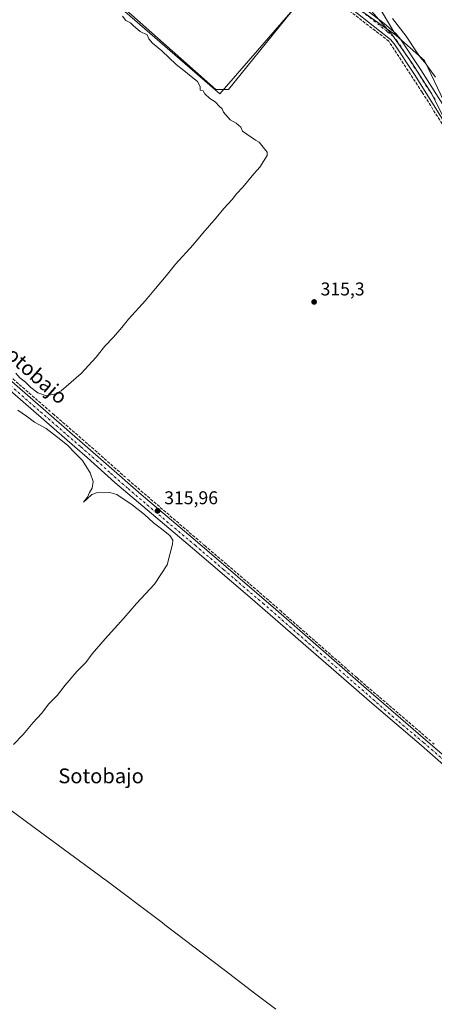
# Model space of a CAD drawing. Units: metres. Extents: x 614918 to 618388, y 4690051 to 4692422.
# Drawn here: x 617279 to 617504, y 4690726 to 4691259 of the extents above; entities that cross this region are included whole.
import ezdxf
from ezdxf.enums import TextEntityAlignment as Align

# ---------------------------------------------------------------- set-up
doc = ezdxf.new("R2010")
doc.units = ezdxf.units.M
doc.header["$MEASUREMENT"] = 0
doc.linetypes.add('DGN Style 3', pattern=[2.307223458686699, 1.648016756204785, -0.6592067024819142])
doc.linetypes.add('DGN Style 4', pattern=[2.6384748266838614, 1.318413404963828, -0.6592067024819142, 0.001648016756204785, -0.6592067024819142])
for name, color, linetype, lineweight in [('Arbolado forestal CxS', 92, 'Continuous', 0), ('Camino Cxs', 7, 'Continuous', 0), ('Camino eje', 30, 'DGN Style 4', 13), ('Corriente artificial lineal', 4, 'DGN Style 3', 13), ('Corriente artificial lineal oculto', 135, 'DGN Style 4', 13), ('Cultivos herbáceos CxS', 92, 'Continuous', 0), ('Curva de nivel normal', 30, 'Continuous', 0), ('Entidad de ámbito territorial', 7, 'Continuous', 0), ('Entidad de ámbito territorial CxS', 92, 'Continuous', 0), ('Espacio natural protegido', 121, 'Continuous', 13), ('Espacio natural protegido CxS', 121, 'Continuous', 0), ('Municipio', 91, 'Continuous', 13), ('Municipio CxS', 4, 'Continuous', 0), ('Pastizal CxS', 92, 'Continuous', 0), ('Punto de cota en terreno', 7, 'Continuous', 0), ('Rótulo de punto de cota en terreno', 7, 'Continuous', 0), ('Suelo desnudo CxS', 253, 'Continuous', 0), ('Texto cartográfico', 7, 'Continuous', 0)]:
    doc.layers.add(name, color=color, linetype=linetype, lineweight=lineweight)
doc.styles.add('Style-Arial', font='txt')

# ---------------------------------------------------------------- blocks, each defined once
blk = doc.blocks.new('*U15')
at = {"layer": 'Espacio natural protegido CxS', "color": 121, "linetype": 'Continuous', "lineweight": 0, "flags": 128}
for points in [[(617513.0007999989, 4691198.096899999), (617502.4310999995, 4691219.240000002), (617491.8172000004, 4691235.808999999), (617481.0983999991, 4691251.103), (617466.2776000008, 4691267.969)], [(617438.1058000008, 4691277.155200001), (617387.6985000008, 4691219.089500001), (617286.1492999988, 4691307.2478)]]:
    blk.add_lwpolyline(points, dxfattribs=at)
blk = doc.blocks.new('5PATER')
at = {"layer": 'Suelo desnudo CxS', "linetype": 'Continuous', "lineweight": 0}
h = blk.add_hatch(color=51, dxfattribs=at)
edge = h.paths.add_edge_path()
edge.add_ellipse((0, 0), major_axis=(-0.1095731443231308, -0.1110710700762829), ratio=0.9994222409660322, start_angle=0, end_angle=360)
blk = doc.blocks.new('*U17')
at = {"layer": 'Camino Cxs', "color": 7, "linetype": 'Continuous', "lineweight": 0}
for points in [[(617519.5000999998, 4690846.4001, 316.8114999999962), (617497.0201000003, 4690866.2501, 316.7911000000022), (617470.0500999996, 4690889.100099999, 316.5820999999996), (617404.0301000001, 4690946.5701, 316.122000000003), (617372.8601000002, 4690973.0701, 316.0559999999969), (617330.8501000004, 4691008.630100001, 317.6925999999949), (617315.7301000003, 4691022.200099999, 317.3800999999949), (617309.1101000002, 4691027.940099999, 318.0100999999996), (617251.5201000003, 4691077.9001, 315.6872000000003)], [(617432.1700999998, 4691291.540100001, 315.7179999999935), (617476.6501000002, 4691257.170100001, 318.0665000000009), (617483.2301000003, 4691251.6501, 319.7023000000045), (617485.6401000004, 4691248.7401, 319.2504000000045), (617496.6801000005, 4691232.090100001, 321.561400000006), (617515.3701, 4691202.5001, 317.8034000000043)], [(617235.0800999999, 4691097.9301, 315.8086999999941), (617326.0800999999, 4691018.8301, 316.0893000000069), (617345.0100999996, 4691002.090100001, 316.3018000000012), (617375.6101000002, 4690976.3301, 316.2100000000065), (617418.0800999999, 4690939.9101, 316.513300000006), (617467.0201000003, 4690897.130100001, 316.710500000001), (617499.1501000002, 4690869.340100001, 316.718399999998), (617522.1801000005, 4690849.4901, 316.6463999999978)], [(617522.2301000003, 4691183.100099999, 316.3991999999998), (617493.2301000003, 4691229.5001, 317.5475000000006), (617482.1801000005, 4691246.170100001, 316.123900000006), (617480.2100999998, 4691248.550100001, 316.6232000000018), (617450.3201000001, 4691272.090100001, 315.9646999999969)]]:
    blk.add_polyline3d(points, dxfattribs=at)

msp = doc.modelspace()

# ---------------------------------------------------------------- linework, layer by layer
at = {"layer": 'Arbolado forestal CxS', "color": 92, "linetype": 'Continuous', "lineweight": 0}
for points in [[(617667.4709000001, 4690713.042500001, 316.8469000000041), (617645.7065000003, 4690744.969500001, 317.2669000000024), (617628.9220000004, 4690779.154300001, 316.8693000000058), (617610.7686999999, 4690831.2073, 316.747000000003), (617604.3744000001, 4690874.3939, 316.6353999999992), (617610.7207000004, 4690929.585300001, 316.5742000000027), (617615.9294999996, 4690992.756899999, 316.4141999999993), (617609.1719000004, 4691021.2257, 316.2419999999984), (617602.7770999996, 4691040.419500001, 316.0942000000068), (617589.9376999997, 4691080.6165, 315.2678000000014), (617583.7619000003, 4691091.790300001, 315.2796999999992), (617531.2314999999, 4691184.418099999, 314.9661000000052), (617523.6288999999, 4691193.405300001, 315.4150999999983), (617509.2430999996, 4691214.717300001, 315.5273000000016), (617498.5872999998, 4691237.095100001, 314.7768999999971), (617483.1370000001, 4691250.947899999, 315.7372000000032), (617465.8711000001, 4691280.0111, 314.2655999999988)], [(617483.1370000001, 4691250.947899999, 315.7372000000032), (617465.8711000001, 4691280.0111, 314.2655999999988)], [(617483.1370000001, 4691250.947899999, 315.7372000000032), (617498.5872999998, 4691237.095100001, 314.7768999999971), (617509.2430999996, 4691214.717300001, 315.5273000000016), (617523.6288999999, 4691193.405300001, 315.4150999999983), (617531.2314999999, 4691184.418099999, 314.9661000000052), (617583.7619000003, 4691091.790300001, 315.2796999999992), (617589.9376999997, 4691080.6165, 315.2678000000014), (617602.7770999996, 4691040.419500001, 316.0942000000068), (617609.1719000004, 4691021.2257, 316.2419999999984), (617615.9294999996, 4690992.756899999, 316.4141999999993), (617610.7207000004, 4690929.585300001, 316.5742000000027), (617604.3744000001, 4690874.3939, 316.6353999999992), (617610.7686999999, 4690831.2073, 316.747000000003), (617628.9220000004, 4690779.154300001, 316.8693000000058), (617645.7065000003, 4690744.969500001, 317.2669000000024), (617667.4709000001, 4690713.042500001, 316.8469000000041), (617688.6201, 4690658.2367, 317.6515999999974), (617700.8755000001, 4690626.263900001, 317.3347000000067), (617707.8032999998, 4690611.342900001, 317.1205000000046), (617710.4482000005, 4690604.6339, 317.1668999999966), (617721.6579, 4690587.363100001, 317.8224000000046), (617714.1969, 4690576.1731, 317.7618999999977), (617709.4008999999, 4690572.975299999, 318.2186999999976), (617706.2520000003, 4690568.6503, 318.1119000000036)]]:
    msp.add_polyline3d(points, dxfattribs=at)
at = {"layer": 'Camino Cxs', "color": 7, "linetype": 'Continuous', "lineweight": 0}
for points in [[(617642.0201000003, 4690740.6501, 318.5483999999997), (617636.6801000005, 4690743.420100001, 317.8285999999935), (617634.8601000002, 4690744.700099999, 317.8554000000004), (617631.3000999996, 4690748.270099999, 317.6603999999934), (617613.2500999998, 4690764.470100001, 316.8901999999944), (617592.9801000003, 4690782.020099999, 316.8879000000015), (617545.6101000002, 4690823.940099999, 316.9035000000004), (617519.5000999998, 4690846.4001, 316.8114999999962), (617497.0201000003, 4690866.2501, 316.7911000000022), (617470.0500999996, 4690889.100099999, 316.5820999999996), (617404.0301000001, 4690946.5701, 316.122000000003), (617372.8601000002, 4690973.0701, 316.0559999999969), (617330.8501000004, 4691008.630100001, 317.6925999999949), (617315.7301000003, 4691022.200099999, 317.3800999999949), (617309.1101000002, 4691027.940099999, 318.0100999999996), (617251.5201000003, 4691077.9001, 315.6872000000003), (617209.8201000001, 4691114.610099999, 315.6391000000003), (617171.8701, 4691147.1601, 315.1913999999961), (617100.8201000001, 4691209.2401, 317.6650999999983), (617047.7100999998, 4691254.8301, 314.7428999999975), (616998.4001000002, 4691298.1601, 314.7932000000001)], [(617432.1700999998, 4691291.540100001, 315.7179999999935), (617476.6501000002, 4691257.170100001, 318.0665000000009), (617483.2301000003, 4691251.6501, 319.7023000000045), (617485.6401000004, 4691248.7401, 319.2504000000045), (617496.6801000005, 4691232.090100001, 321.561400000006), (617515.3701, 4691202.5001, 317.8034000000043)], [(617522.2301000003, 4691183.100099999, 316.3991999999998), (617493.2301000003, 4691229.5001, 317.5475000000006), (617482.1801000005, 4691246.170100001, 316.123900000006), (617480.2100999998, 4691248.550100001, 316.6232000000018), (617450.3201000001, 4691272.090100001, 315.9646999999969)], [(617235.0800999999, 4691097.9301, 315.8086999999941), (617326.0800999999, 4691018.8301, 316.0893000000069), (617345.0100999996, 4691002.090100001, 316.3018000000012), (617375.6101000002, 4690976.3301, 316.2100000000065), (617418.0800999999, 4690939.9101, 316.513300000006), (617467.0201000003, 4690897.130100001, 316.710500000001), (617499.1501000002, 4690869.340100001, 316.718399999998), (617522.1801000005, 4690849.4901, 316.6463999999978)]]:
    msp.add_polyline3d(points, dxfattribs=at)
at = {"layer": 'Camino eje', "color": 30, "linetype": 'DGN Style 4', "lineweight": 13}
for points in [[(617504.3000999996, 4691216.0001, 316.6705999999977), (617494.9550999999, 4691230.795100001, 319.2372000000032), (617483.9101, 4691247.4551, 317.1227999999974), (617481.7200999996, 4691250.100099999, 317.7899999999936), (617478.4301000005, 4691252.860099999, 317.2624000000069), (617463.4851000002, 4691264.630100001, 316.5176000000066)], [(617261.7851, 4691071.8475, 315.6953999999969), (617290.5800999999, 4691046.867500001, 316.5893999999971), (617309.0651000004, 4691030.800100001, 317.1379000000015), (617312.3750999998, 4691027.9301, 316.4398999999976), (617320.9051000001, 4691020.515100001, 316.1554000000033), (617328.4650999998, 4691013.7301, 316.3815000000032), (617337.9301000005, 4691005.360099999, 316.1595999999991), (617358.9351000005, 4690987.5801, 316.0139999999956), (617374.2351000002, 4690974.700099999, 316.136599999998), (617389.8201000001, 4690961.450099999, 316.4486000000034), (617411.0551000005, 4690943.2401, 316.3847999999998), (617444.0651000004, 4690914.505100001, 317.5565000000061), (617468.5351, 4690893.1151, 316.5697999999975), (617484.6001000004, 4690879.220100001, 316.6665999999968), (617498.0850999998, 4690867.795100001, 316.6714999999967), (617509.6001000004, 4690857.870100001, 316.6114999999991)]]:
    msp.add_polyline3d(points, dxfattribs=at)
at = {"layer": 'Corriente artificial lineal', "color": 4, "linetype": 'DGN Style 3', "lineweight": 13, "extrusion": (0.5920908856128144, 0.6784361225862109, 0.4349170159288102), "elevation": 3548208.38760447, "flags": 128}
msp.add_lwpolyline([(2619390.131178127, -1713393.436037309), (2619410.731863195, -1713393.754426405), (2619439.455013806, -1713393.58207207)], dxfattribs=at)
at = {"layer": 'Corriente artificial lineal', "color": 4, "linetype": 'DGN Style 3', "lineweight": 13, "extrusion": (-0.002551401846353221, 0.002195615050937915, 0.9999943347955361), "elevation": 9040.493054412023, "flags": 128}
msp.add_lwpolyline([(617374.6971052978, 4690969.0276079), (617337.406804158, 4691001.11768525)], dxfattribs=at)
at = {"layer": 'Corriente artificial lineal', "color": 4, "linetype": 'DGN Style 3', "lineweight": 13, "extrusion": (0.5446545293919103, 0.6370753710654133, 0.5454231524190578), "elevation": 3324935.285826921, "flags": 128}
msp.add_lwpolyline([(2578981.518127258, -2163284.537936618), (2578994.025073574, -2163284.809841472), (2579031.271017898, -2163284.753885624)], dxfattribs=at)
at = {"layer": 'Corriente artificial lineal', "color": 4, "linetype": 'DGN Style 3', "lineweight": 13, "extrusion": (-0.000323126327384012, 0.0002826809395470718, 0.9999999078404274), "elevation": 1442.908257000053, "flags": 128}
msp.add_lwpolyline([(617458.0901010962, 4690906.179639013), (617421.1000962091, 4690938.539640306)], dxfattribs=at)
at = {"layer": 'Corriente artificial lineal', "color": 4, "linetype": 'DGN Style 3', "lineweight": 13, "extrusion": (0.0007649319906698903, -0.0006561165862761967, 0.9999994921949086), "elevation": -2288.85213489267, "flags": 128}
msp.add_lwpolyline([(617499.6072966411, 4690869.798030125), (617461.6472691941, 4690902.358037132)], dxfattribs=at)
at = {"layer": 'Corriente artificial lineal', "color": 4, "linetype": 'DGN Style 3', "lineweight": 13}
for points in [[(617633.7001, 4690753.3201, 317.4309999999969), (617626.8101000005, 4690765.9301, 317.062699999995), (617621.8601000002, 4690775.5701, 316.9274000000005), (617618.6700999998, 4690784.610099999, 316.6748999999982), (617615.5800999999, 4690796.800100001, 316.659799999994), (617608.4101, 4690829.800100001, 316.6153000000049), (617603.4600999998, 4690863.7401, 316.6233999999968), (617602.8701, 4690872.7401, 316.6168999999936), (617603.0000999998, 4690896.630100001, 316.5188999999955), (617609.6801000005, 4691008.190099999, 316.3037999999942), (617609.2301000003, 4691012.300100001, 316.2875000000058), (617608.1700999998, 4691016.090100001, 316.3027000000002), (617577.9600999998, 4691088.550100001, 316.1610999999975), (617517.9401000004, 4691187.2401, 315.8901000000042), (617497.3601000002, 4691219.940099999, 315.8821999999927), (617479.2801000001, 4691247.610099999, 315.8870000000024), (617441.5601000005, 4691276.630100001, 315.9676000000036)], [(617294.2001, 4691048.530099999, 315.6303000000044), (617256.9001000002, 4691080.9101, 315.5020999999979), (617252.9401000004, 4691084.350099999, 315.4121000000014), (617216.0000999998, 4691116.850099999, 315.3684999999969), (617212.0800999999, 4691120.270099999, 315.3113000000012), (617174.7701000003, 4691152.3101, 315.2452000000048), (617170.9401000004, 4691155.6601, 315.1625000000058), (617133.9200999998, 4691188.020099999, 315.1152000000002)]]:
    msp.add_polyline3d(points, dxfattribs=at)
at = {"layer": 'Corriente artificial lineal oculto', "color": 135, "linetype": 'DGN Style 4', "lineweight": 13, "extrusion": (-0.02089029397262493, 0.01813552992494707, 0.9996172758471509), "elevation": 72494.70318998297, "flags": 128}
msp.add_lwpolyline([(-3947078.81836295, -2608117.464201991), (-3947078.81836295, -2608122.286337985)], dxfattribs=at)
at = {"layer": 'Corriente artificial lineal oculto', "color": 135, "linetype": 'DGN Style 4', "lineweight": 13, "extrusion": (-0.004163831004092064, 0.003684705245202332, 0.9999845426098473), "elevation": 15030.41167177355, "flags": 128}
msp.add_lwpolyline([(617334.5739095755, 4690986.122454369), (617330.9238283759, 4690989.352476297)], dxfattribs=at)
at = {"layer": 'Corriente artificial lineal oculto', "color": 135, "linetype": 'DGN Style 4', "lineweight": 13, "extrusion": (-0.006426086425992556, 0.005481569786500488, 0.9999643282667245), "elevation": 22062.68665064083, "flags": 128}
msp.add_lwpolyline([(617368.9938758651, 4690923.857991897), (617365.1836827075, 4690927.108040725)], dxfattribs=at)
at = {"layer": 'Corriente artificial lineal oculto', "color": 135, "linetype": 'DGN Style 4', "lineweight": 13, "extrusion": (-0.009961111756423368, 0.008736841039646897, 0.9999122180777792), "elevation": 35150.13292017567, "flags": 128}
msp.add_lwpolyline([(617393.5471475301, 4690810.69279152), (617389.9666965884, 4690813.832911369)], dxfattribs=at)
at = {"layer": 'Corriente artificial lineal oculto', "color": 135, "linetype": 'DGN Style 4', "lineweight": 13, "extrusion": (-0.03003858204637708, 0.02633011513396995, 0.9992018858197151), "elevation": 105280.6850806868, "flags": 128}
msp.add_lwpolyline([(-3934572.32009538, -2625621.010850389), (-3934572.32009538, -2625626.400781195)], dxfattribs=at)
at = {"layer": 'Corriente artificial lineal oculto', "color": 135, "linetype": 'DGN Style 4', "lineweight": 13, "extrusion": (-0.02020701610538935, 0.01755776721293843, 0.999641636443087), "elevation": 70199.82238268059, "flags": 128}
msp.add_lwpolyline([(-3945944.514934566, -2609624.001633772), (-3945944.514934566, -2609629.156781103)], dxfattribs=at)
at = {"layer": 'Cultivos herbáceos CxS', "color": 92, "linetype": 'Continuous', "lineweight": 0, "extrusion": (0.002113094750364911, -0.001487054513390275, 0.9999966617441531), "elevation": -5355.609374299093, "flags": 128}
msp.add_lwpolyline([(617438.3640387674, 4691278.23920457), (617481.0912286434, 4691248.170771323)], dxfattribs=at)
at = {"layer": 'Cultivos herbáceos CxS', "color": 92, "linetype": 'Continuous', "lineweight": 0}
msp.add_polyline3d([(617440.4100000003, 4691281.0163, 315.872199999998), (617392.3212000001, 4691221.406300001, 315.6154999999999), (617385.4918000001, 4691221.375299999, 315.3384999999981), (617287.7779000001, 4691308.090700001, 315.9416000000056), (617341.1739999996, 4691369.9099, 315.7326999999932), (617361.6600000003, 4691340.460300001, 315.6826000000001), (617403.2182999998, 4691311.687899999, 315.6830999999947), (617439.9804999996, 4691281.318499999, 315.8693000000058)], close=True, dxfattribs=at)
for points in [[(617341.1739999996, 4691369.9099, 315.7326999999932), (617287.7779000001, 4691308.090700001, 315.9416000000056), (617385.4918000001, 4691221.375299999, 315.3384999999981), (617392.3212000001, 4691221.406300001, 315.6154999999999), (617440.4100000003, 4691281.0163, 315.872199999998)], [(617341.1739999996, 4691369.9099, 315.7326999999932), (617287.7779000001, 4691308.090700001, 315.9416000000056), (617385.4918000001, 4691221.375299999, 315.3384999999981), (617392.3212000001, 4691221.406300001, 315.6154999999999), (617440.4100000003, 4691281.0163, 315.872199999998)], [(617287.7779000001, 4691308.090700001, 315.9416000000056), (617385.4918000001, 4691221.375299999, 315.3384999999981), (617392.3212000001, 4691221.406300001, 315.6154999999999), (617440.4100000003, 4691281.0163, 315.872199999998), (617483.1370000001, 4691250.947899999, 315.7372000000032), (617498.5872999998, 4691237.095100001, 314.7768999999971), (617509.2430999996, 4691214.717300001, 315.5273000000016), (617523.6288999999, 4691193.405300001, 315.4150999999983), (617531.2314999999, 4691184.418099999, 314.9661000000052), (617583.7619000003, 4691091.790300001, 315.2796999999992), (617589.9376999997, 4691080.6165, 315.2678000000014), (617602.7770999996, 4691040.419500001, 316.0942000000068), (617609.1719000004, 4691021.2257, 316.2419999999984), (617615.9294999996, 4690992.756899999, 316.4141999999993), (617610.7207000004, 4690929.585300001, 316.5742000000027), (617604.3744000001, 4690874.3939, 316.6353999999992), (617610.7686999999, 4690831.2073, 316.747000000003), (617628.9220000004, 4690779.154300001, 316.8693000000058), (617645.7065000003, 4690744.969500001, 317.2669000000024), (617667.4709000001, 4690713.042500001, 316.8469000000041)], [(617483.1370000001, 4691250.947899999, 315.7372000000032), (617498.5872999998, 4691237.095100001, 314.7768999999971), (617509.2430999996, 4691214.717300001, 315.5273000000016), (617523.6288999999, 4691193.405300001, 315.4150999999983), (617531.2314999999, 4691184.418099999, 314.9661000000052), (617583.7619000003, 4691091.790300001, 315.2796999999992), (617589.9376999997, 4691080.6165, 315.2678000000014), (617602.7770999996, 4691040.419500001, 316.0942000000068), (617609.1719000004, 4691021.2257, 316.2419999999984), (617615.9294999996, 4690992.756899999, 316.4141999999993), (617610.7207000004, 4690929.585300001, 316.5742000000027), (617604.3744000001, 4690874.3939, 316.6353999999992), (617610.7686999999, 4690831.2073, 316.747000000003), (617628.9220000004, 4690779.154300001, 316.8693000000058), (617645.7065000003, 4690744.969500001, 317.2669000000024), (617667.4709000001, 4690713.042500001, 316.8469000000041), (617688.6201, 4690658.2367, 317.6515999999974), (617700.8755000001, 4690626.263900001, 317.3347000000067), (617707.8032999998, 4690611.342900001, 317.1205000000046), (617710.4482000005, 4690604.6339, 317.1668999999966), (617721.6579, 4690587.363100001, 317.8224000000046), (617714.1969, 4690576.1731, 317.7618999999977), (617709.4008999999, 4690572.975299999, 318.2186999999976), (617706.2520000003, 4690568.6503, 318.1119000000036)]]:
    msp.add_polyline3d(points, dxfattribs=at)
at = {"layer": 'Curva de nivel normal', "color": 30, "linetype": 'Continuous', "lineweight": 0, "elevation": 315, "flags": 128}
for points in [[(617277.1200000001, 4691067.9101), (617279.3700000001, 4691065.360099999), (617282.4699999997, 4691062.9901), (617285.3499999996, 4691060.0801), (617289.0099999999, 4691057.200099999), (617293.7599999999, 4691055.6601), (617298.6699999999, 4691056.640100001), (617301.79, 4691058.300100001), (617312.5, 4691067.640100001), (617320.6600000003, 4691076.5701), (617325.2999999998, 4691082.5601), (617329.9900000002, 4691087.440099999), (617334.5099999999, 4691092.5001), (617338.1799999997, 4691097.0801), (617347.4600000001, 4691107.120100001), (617352.8600000005, 4691113.7401), (617358.6600000003, 4691120.5001), (617363.6699999999, 4691126.8301), (617373.2300000006, 4691137.380100001), (617378.4400000004, 4691143.690099999), (617385.7800000003, 4691151.940099999), (617389.7800000003, 4691156.9801), (617394.3499999996, 4691161.9301), (617396.7699999996, 4691165.040100001), (617400.0899999999, 4691168.4901), (617406.0899999999, 4691175.8301), (617409.3200000003, 4691179.420100001), (617413.3399999999, 4691185.800100001), (617413.3799999999, 4691187.5701), (617409.0800000001, 4691192.950099999), (617407.0499999998, 4691194.030099999), (617399.9600000001, 4691198.970100001), (617399.04, 4691201.0001), (617396.5199999996, 4691203.300100001), (617393.2800000003, 4691205.110099999), (617389.6100000005, 4691209.2501), (617388.9199999999, 4691210.920100001), (617387.5, 4691212.220100001), (617385.0899999999, 4691214.800100001), (617382.2199999997, 4691216.600099999), (617379.6500000004, 4691219.030099999), (617378.7100000001, 4691220.7601), (617377.0899999999, 4691221.0601), (617377.0899999999, 4691223.1601), (617375.5, 4691225.790100001), (617372.0800000001, 4691228.450099999), (617368.2300000006, 4691231.700099999), (617363.9800000006, 4691235.0601), (617356.2300000006, 4691242.360099999), (617351.1699999999, 4691246.540100001), (617349.2199999997, 4691248.950099999), (617348.2800000003, 4691251.130100001), (617344.4400000004, 4691252.840100001), (617340.8399999999, 4691255.880100001), (617339.2000000002, 4691257.5601), (617336.7100000001, 4691258.790100001), (617334.9199999999, 4691261.170100001)], [(617481.3099999996, 4691259.860099999), (617488.5800000001, 4691250.300100001), (617494.2100000001, 4691241.870100001), (617497.04, 4691238.0601), (617499.04, 4691235.970100001), (617501.04, 4691232.780099999), (617504.5599999996, 4691228.090100001)], [(617275.7999999998, 4690866.7601), (617281.0499999998, 4690872.2601), (617286.5199999996, 4690878.6601), (617291.0199999996, 4690883.520099999), (617295.0800000001, 4690888.860099999), (617299.54, 4690893.350099999), (617303.8399999999, 4690898.840100001), (617310.2699999996, 4690906.340100001), (617315.04, 4690911.1801), (617318.5800000001, 4690915.850099999), (617325.5300000003, 4690924.0701), (617335.6900000004, 4690935.190099999), (617342.4500000002, 4690943.090100001), (617352.2199999997, 4690953.690099999), (617359.1299999999, 4690964.020099999), (617362.1200000001, 4690975.2401), (617362.1500000004, 4690977.4101), (617360.5800000001, 4690980.020099999), (617355.4400000004, 4690984.170100001), (617351.7599999999, 4690986.8201), (617346.9500000002, 4690991.340100001), (617340.1900000004, 4690996.590100001), (617331.9600000001, 4691002.1801), (617328.1699999999, 4691003.1601), (617320.8399999999, 4691003.130100001), (617318.4100000003, 4691002.190099999), (617315.6200000001, 4690999.610099999), (617313.8499999996, 4690997.960100001), (617315.9500000002, 4691000.790100001), (617317.1500000004, 4691003.1801), (617318.4900000002, 4691005.5101), (617319, 4691009.1801), (617317.4000000004, 4691013.860099999), (617313.2800000003, 4691020.520099999), (617308.8799999999, 4691024.9301), (617305.3700000001, 4691028.7501), (617301.4699999997, 4691031.850099999), (617293.5700000003, 4691037.950099999), (617287.29, 4691041.2501), (617282.8399999999, 4691044.530099999), (617278.2400000002, 4691047.770099999)]]:
    msp.add_lwpolyline(points, dxfattribs=at)
at = {"layer": 'Entidad de ámbito territorial', "color": 7, "linetype": 'Continuous', "lineweight": 0, "flags": 128}
msp.add_lwpolyline([(617257.0800000011, 4690843.945), (617290.4290000012, 4690819.288000003), (617306.2040000011, 4690807.732000002), (617323.2060000016, 4690795.277000002), (617324.3540000007, 4690794.418), (617324.5760000017, 4690794.251), (617325.8300000008, 4690793.312999999), (617354.3140000011, 4690771.997), (617356.351000001, 4690770.443000001), (617357.9579999995, 4690769.215999999), (617390.0350000003, 4690744.745000001), (617407.2110000004, 4690731.639000001), (617417.9690000007, 4690723.431000001)], dxfattribs=at)
at = {"layer": 'Entidad de ámbito territorial CxS', "color": 92, "linetype": 'Continuous', "lineweight": 0, "flags": 128}
msp.add_lwpolyline([(617257.0800000007, 4690843.944999999), (617290.4289999985, 4690819.288000002), (617306.2040000005, 4690807.732000001), (617323.206000001, 4690795.277000001), (617324.3540000002, 4690794.417999999), (617324.5760000012, 4690794.250999999), (617325.8300000002, 4690793.312999999), (617354.3140000005, 4690771.996999999), (617356.3510000004, 4690770.443), (617357.9579999989, 4690769.215999999), (617390.0349999998, 4690744.745), (617407.2109999999, 4690731.639000001), (617417.969, 4690723.431)], dxfattribs=at)
at = {"layer": 'Espacio natural protegido', "color": 121, "linetype": 'Continuous', "lineweight": 13, "flags": 128}
for points in [[(617438.1058000014, 4691277.155200002), (617387.6985000013, 4691219.0895), (617286.1493000016, 4691307.247800001)], [(617513.0007999995, 4691198.0969), (617502.4311, 4691219.240000002), (617491.817200001, 4691235.808999998), (617481.0983999998, 4691251.103000001), (617466.2776000013, 4691267.969000001)]]:
    msp.add_lwpolyline(points, dxfattribs=at)
at = {"layer": 'Municipio', "color": 91, "linetype": 'Continuous', "lineweight": 13, "flags": 128}
msp.add_lwpolyline([(617257.0800000011, 4690843.945), (617290.4290000012, 4690819.288000003), (617306.2040000011, 4690807.732000002), (617323.2060000016, 4690795.277000002), (617324.3540000007, 4690794.418), (617324.5760000017, 4690794.251), (617325.8300000008, 4690793.312999999), (617354.3140000011, 4690771.997), (617356.351000001, 4690770.443000001), (617357.9579999995, 4690769.215999999), (617390.0350000003, 4690744.745000001), (617407.2110000004, 4690731.639000001), (617417.9690000007, 4690723.431000001)], dxfattribs=at)
msp.add_lwpolyline([(617257.0800000011, 4690843.945), (617290.4290000012, 4690819.288000003), (617306.2040000011, 4690807.732000002), (617323.2060000016, 4690795.277000002), (617324.3540000007, 4690794.418), (617324.5760000017, 4690794.251), (617325.8300000008, 4690793.312999999), (617354.3140000011, 4690771.997), (617356.351000001, 4690770.443000001), (617357.9579999995, 4690769.215999999), (617390.0350000003, 4690744.745000001), (617407.2110000004, 4690731.639000001), (617417.9690000007, 4690723.431000001)], dxfattribs=at)
at = {"layer": 'Municipio CxS', "color": 4, "linetype": 'Continuous', "lineweight": 0, "flags": 128}
for points in [[(617257.0800000007, 4690843.944999999), (617290.4289999985, 4690819.288000002), (617306.2040000005, 4690807.732000001), (617323.206000001, 4690795.277000001), (617324.3540000002, 4690794.417999999), (617324.5760000012, 4690794.250999999), (617325.8300000002, 4690793.312999999), (617354.3140000005, 4690771.996999999), (617356.3510000004, 4690770.443), (617357.9579999989, 4690769.215999999), (617390.0349999998, 4690744.745), (617407.2109999999, 4690731.639000001), (617417.969, 4690723.431)], [(617417.969, 4690723.431), (617407.2109999999, 4690731.639000001), (617390.0349999998, 4690744.745), (617357.9579999989, 4690769.215999999), (617356.3510000004, 4690770.443), (617354.3140000005, 4690771.996999999), (617325.8300000002, 4690793.312999999), (617324.5760000012, 4690794.250999999), (617324.3540000002, 4690794.417999999), (617323.206000001, 4690795.277000001), (617306.2040000005, 4690807.732000001), (617290.4289999985, 4690819.288000002), (617257.0800000007, 4690843.944999999)]]:
    msp.add_lwpolyline(points, dxfattribs=at)
at = {"layer": 'Pastizal CxS', "color": 92, "linetype": 'Continuous', "lineweight": 0, "extrusion": (0.002113094750364911, -0.001487054513390275, 0.9999966617441531), "elevation": -5355.609374299093, "flags": 128}
msp.add_lwpolyline([(617438.3640387674, 4691278.23920457), (617481.0912286434, 4691248.170771323)], dxfattribs=at)
at = {"layer": 'Pastizal CxS', "color": 92, "linetype": 'Continuous', "lineweight": 0}
for points in [[(617465.8711000001, 4691280.0111, 314.2655999999988), (617483.1370000001, 4691250.947899999, 315.7372000000032), (617440.4100000003, 4691281.0163, 315.872199999998)], [(617483.1370000001, 4691250.947899999, 315.7372000000032), (617465.8711000001, 4691280.0111, 314.2655999999988)]]:
    msp.add_polyline3d(points, dxfattribs=at)

# ---------------------------------------------------------------- block references
at = {"layer": 'Camino Cxs', "color": 7, "linetype": 'Continuous', "lineweight": 0}
msp.add_blockref('*U17', (0, 0), dxfattribs=at)
at = {"layer": 'Espacio natural protegido CxS', "color": 121, "linetype": 'Continuous', "lineweight": 0}
msp.add_blockref('*U15', (0, 0), dxfattribs=at)
at = {"layer": 'Punto de cota en terreno', "color": 7, "linetype": 'Continuous', "lineweight": 0, "xscale": 10, "yscale": 10, "zscale": 10}
for p in [(617438.7699999996, 4691106.42, 315.3000000000029), (617354.0199999996, 4690993.369999999, 315.9600000000065)]:
    msp.add_blockref('5PATER', p, dxfattribs=at)

# ---------------------------------------------------------------- texts
at = {"layer": 'Rótulo de punto de cota en terreno', "color": 7, "linetype": 'Continuous', "lineweight": 0, "style": 'Style-Arial'}
for s, p in [('315,3', (617442.2977999998, 4691109.947799999)), ('315,96', (617357.5477999998, 4690996.897800001))]:
    msp.add_text(s, height=7.000000000000002, dxfattribs=at).set_placement(p)
at = {"layer": 'Texto cartográfico', "color": 7, "linetype": 'Continuous', "lineweight": 0, "style": 'Style-Arial'}
msp.add_text('Camino de Sotobajo', height=8, rotation=318.3931070364304, dxfattribs=at).set_placement((617264.6824564463, 4691087.743375337), align=Align.MIDDLE_CENTER)
msp.add_text('Sotobajo', height=8, dxfattribs=at).set_placement((617323.3454280484, 4690849.818), align=Align.MIDDLE_CENTER)

doc.saveas('drawing.dxf')
